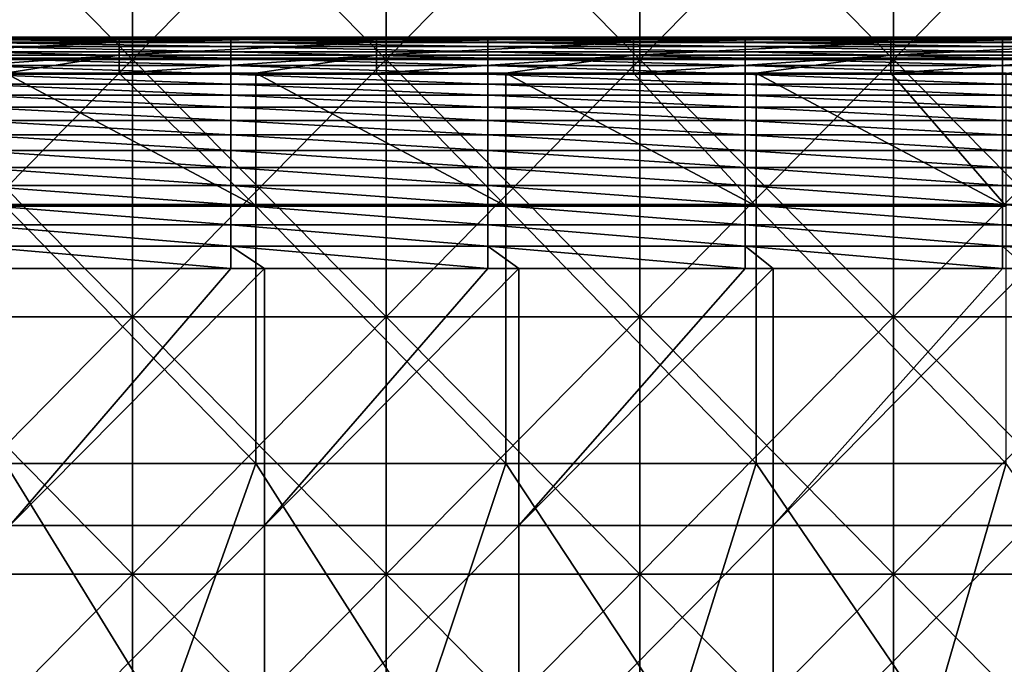
# Model space of a CAD drawing. Units: millimetres. Extents: x -81 to 81, y -68 to 68.
# Drawn here: x -2 to 17, y 0 to 12 of the extents above; entities that cross this region are included whole.
import ezdxf

# ---------------------------------------------------------------- set-up
doc = ezdxf.new("R2010")
doc.units = ezdxf.units.MM
doc.header["$LTSCALE"] = 65.185185
for name, color, linetype in [('17', 7, 'CONTINUOUS'), ('19', 7, 'CONTINUOUS'), ('22', 7, 'CONTINUOUS'), ('29', 7, 'CONTINUOUS'), ('46', 7, 'CONTINUOUS'), ('84', 7, 'CONTINUOUS'), ('85', 7, 'CONTINUOUS')]:
    doc.layers.add(name, color=color, linetype=linetype)

msp = doc.modelspace()

# ---------------------------------------------------------------- linework, layer by layer
at = {"layer": '17', "linetype": 'CONTINUOUS'}
for points in [[(-0.225, 12, 61.3), (-2.35, 12, 59.5), (-2.433, 12, 61.3), (-0.225, 12, 61.3)], [(1.945, 12, 59.5), (-2.35, 12, 59.5), (-0.225, 12, 61.3), (1.945, 12, 59.5)], [(2.433, 12, 61.3), (1.945, 12, 59.5), (-0.225, 12, 61.3), (2.433, 12, 61.3)], [(2.6, 12, 59.5), (1.945, 12, 59.5), (2.433, 12, 61.3), (2.6, 12, 59.5)], [(4.78, 12, 61.3), (2.6, 12, 59.5), (2.433, 12, 61.3), (4.78, 12, 61.3)], [(6.95, 12, 59.5), (2.6, 12, 59.5), (4.78, 12, 61.3), (6.95, 12, 59.5)], [(7.3, 12, 61.3), (6.95, 12, 59.5), (4.78, 12, 61.3), (7.3, 12, 61.3)], [(7.55, 12, 59.5), (6.95, 12, 59.5), (7.3, 12, 61.3), (7.55, 12, 59.5)], [(9.785, 12, 61.3), (7.55, 12, 59.5), (7.3, 12, 61.3), (9.785, 12, 61.3)], [(11.955, 12, 59.5), (7.55, 12, 59.5), (9.785, 12, 61.3), (11.955, 12, 59.5)], [(12.167, 12, 61.3), (11.955, 12, 59.5), (9.785, 12, 61.3), (12.167, 12, 61.3)], [(12.5, 12, 59.5), (11.955, 12, 59.5), (12.167, 12, 61.3), (12.5, 12, 59.5)], [(14.79, 12, 61.3), (12.5, 12, 59.5), (12.167, 12, 61.3), (14.79, 12, 61.3)], [(16.96, 12, 59.5), (12.5, 12, 59.5), (14.79, 12, 61.3), (16.96, 12, 59.5)], [(17.033, 12, 61.3), (16.96, 12, 59.5), (14.79, 12, 61.3), (17.033, 12, 61.3)], [(17.45, 12, 59.5), (16.96, 12, 59.5), (17.033, 12, 61.3), (17.45, 12, 59.5)]]:
    msp.add_3dface(points, dxfattribs=at)
at = {"layer": '19', "linetype": 'CONTINUOUS'}
for points in [[(-0.225, 11.3, 62), (-2.433, 11.3, 62), (2.433, 8.715, 62), (-0.225, 11.3, 62)], [(2.433, 8.715, 62), (-2.433, 11.3, 62), (-2.433, 8.715, 62), (2.433, 8.715, 62)], [(2.433, 11.3, 62), (-0.225, 11.3, 62), (2.433, 8.715, 62), (2.433, 11.3, 62)], [(4.78, 11.3, 62), (2.433, 11.3, 62), (7.3, 8.715, 62), (4.78, 11.3, 62)], [(7.3, 8.715, 62), (2.433, 11.3, 62), (2.433, 8.715, 62), (7.3, 8.715, 62)], [(7.3, 11.3, 62), (4.78, 11.3, 62), (7.3, 8.715, 62), (7.3, 11.3, 62)], [(9.785, 11.3, 62), (7.3, 11.3, 62), (12.167, 8.715, 62), (9.785, 11.3, 62)], [(12.167, 8.715, 62), (7.3, 11.3, 62), (7.3, 8.715, 62), (12.167, 8.715, 62)], [(12.167, 11.3, 62), (9.785, 11.3, 62), (12.167, 8.715, 62), (12.167, 11.3, 62)], [(14.79, 11.3, 62), (12.167, 11.3, 62), (17.033, 8.715, 62), (14.79, 11.3, 62)], [(17.033, 8.715, 62), (12.167, 11.3, 62), (12.167, 8.715, 62), (17.033, 8.715, 62)], [(17.033, 11.3, 62), (14.79, 11.3, 62), (17.033, 8.715, 62), (17.033, 11.3, 62)], [(2.433, 8.715, 62), (-2.433, 8.715, 62), (2.433, 3.71, 62), (2.433, 8.715, 62)], [(2.433, 3.71, 62), (-2.433, 8.715, 62), (-2.433, 3.71, 62), (2.433, 3.71, 62)], [(7.3, 8.715, 62), (2.433, 8.715, 62), (7.3, 3.71, 62), (7.3, 8.715, 62)], [(7.3, 3.71, 62), (2.433, 8.715, 62), (2.433, 3.71, 62), (7.3, 3.71, 62)], [(12.167, 8.715, 62), (7.3, 8.715, 62), (12.167, 3.71, 62), (12.167, 8.715, 62)], [(12.167, 3.71, 62), (7.3, 8.715, 62), (7.3, 3.71, 62), (12.167, 3.71, 62)], [(17.033, 8.715, 62), (12.167, 8.715, 62), (17.033, 3.71, 62), (17.033, 8.715, 62)], [(17.033, 3.71, 62), (12.167, 8.715, 62), (12.167, 3.71, 62), (17.033, 3.71, 62)], [(0.643, -1.295, 62), (-2.433, 3.71, 62), (-4.335, -1.295, 62), (0.643, -1.295, 62)], [(2.433, 3.71, 62), (-2.433, 3.71, 62), (0.643, -1.295, 62), (2.433, 3.71, 62)], [(5.622, -1.295, 62), (2.433, 3.71, 62), (0.643, -1.295, 62), (5.622, -1.295, 62)], [(7.3, 3.71, 62), (2.433, 3.71, 62), (5.622, -1.295, 62), (7.3, 3.71, 62)], [(10.6, -1.295, 62), (7.3, 3.71, 62), (5.622, -1.295, 62), (10.6, -1.295, 62)], [(12.167, 3.71, 62), (7.3, 3.71, 62), (10.6, -1.295, 62), (12.167, 3.71, 62)], [(15.579, -1.295, 62), (12.167, 3.71, 62), (10.6, -1.295, 62), (15.579, -1.295, 62)], [(17.033, 3.71, 62), (12.167, 3.71, 62), (15.579, -1.295, 62), (17.033, 3.71, 62)], [(20.557, -1.295, 62), (17.033, 3.71, 62), (15.579, -1.295, 62), (20.557, -1.295, 62)]]:
    msp.add_3dface(points, dxfattribs=at)
at = {"layer": '22', "linetype": 'CONTINUOUS'}
for points in [[(1.945, 7.5, 55), (2.6, 7.5, 55), (-2.35, 2.505, 55), (1.945, 7.5, 55)], [(-2.35, 2.505, 55), (2.6, 7.5, 55), (2.6, 2.505, 55), (-2.35, 2.505, 55)], [(-2.35, 7.5, 55), (1.945, 7.5, 55), (-2.35, 2.505, 55), (-2.35, 7.5, 55)], [(6.95, 7.5, 55), (7.55, 7.5, 55), (2.6, 2.505, 55), (6.95, 7.5, 55)], [(2.6, 2.505, 55), (7.55, 7.5, 55), (7.55, 2.505, 55), (2.6, 2.505, 55)], [(2.6, 7.5, 55), (6.95, 7.5, 55), (2.6, 2.505, 55), (2.6, 7.5, 55)], [(11.955, 7.5, 55), (12.5, 7.5, 55), (7.55, 2.505, 55), (11.955, 7.5, 55)], [(7.55, 2.505, 55), (12.5, 7.5, 55), (12.5, 2.505, 55), (7.55, 2.505, 55)], [(7.55, 7.5, 55), (11.955, 7.5, 55), (7.55, 2.505, 55), (7.55, 7.5, 55)], [(16.96, 7.5, 55), (17.45, 7.5, 55), (12.5, 2.505, 55), (16.96, 7.5, 55)], [(12.5, 2.505, 55), (17.45, 7.5, 55), (17.45, 2.505, 55), (12.5, 2.505, 55)], [(12.5, 7.5, 55), (16.96, 7.5, 55), (12.5, 2.505, 55), (12.5, 7.5, 55)], [(-2.35, 2.505, 55), (2.6, 2.505, 55), (-2.35, -2.5, 55), (-2.35, 2.505, 55)], [(2.6, 2.505, 55), (2.6, -2.5, 55), (-2.35, -2.5, 55), (2.6, 2.505, 55)], [(2.6, 2.505, 55), (7.55, 2.505, 55), (2.6, -2.5, 55), (2.6, 2.505, 55)], [(7.55, 2.505, 55), (7.55, -2.5, 55), (2.6, -2.5, 55), (7.55, 2.505, 55)], [(7.55, 2.505, 55), (12.5, 2.505, 55), (7.55, -2.5, 55), (7.55, 2.505, 55)], [(12.5, 2.505, 55), (12.5, -2.5, 55), (7.55, -2.5, 55), (12.5, 2.505, 55)], [(12.5, 2.505, 55), (17.45, 2.505, 55), (12.5, -2.5, 55), (12.5, 2.505, 55)], [(17.45, 2.505, 55), (17.45, -2.5, 55), (12.5, -2.5, 55), (17.45, 2.505, 55)]]:
    msp.add_3dface(points, dxfattribs=at)
at = {"layer": '29', "linetype": 'CONTINUOUS'}
for points in [[(-3.06, 12, 59.5), (-2.35, 12, 59.5), (1.945, 11.989, 59.061), (-3.06, 12, 59.5)], [(-3.06, 12, 59.5), (1.945, 11.989, 59.061), (-3.06, 11.989, 59.061), (-3.06, 12, 59.5)], [(1.945, 11.989, 59.061), (1.945, 11.955, 58.645), (-3.06, 11.989, 59.061), (1.945, 11.989, 59.061)], [(-3.06, 11.989, 59.061), (1.945, 11.955, 58.645), (-3.06, 11.955, 58.645), (-3.06, 11.989, 59.061)], [(1.945, 11.955, 58.645), (1.945, 11.899, 58.251), (-3.06, 11.955, 58.645), (1.945, 11.955, 58.645)], [(-3.06, 11.955, 58.645), (1.945, 11.899, 58.251), (-3.06, 11.899, 58.251), (-3.06, 11.955, 58.645)], [(1.945, 11.899, 58.251), (1.945, 11.82, 57.88), (-3.06, 11.899, 58.251), (1.945, 11.899, 58.251)], [(-3.06, 11.899, 58.251), (1.945, 11.82, 57.88), (-3.06, 11.82, 57.88), (-3.06, 11.899, 58.251)], [(-2.35, 12, 59.5), (1.945, 12, 59.5), (1.945, 11.989, 59.061), (-2.35, 12, 59.5)], [(1.945, 12, 59.5), (2.6, 12, 59.5), (6.95, 11.989, 59.061), (1.945, 12, 59.5)], [(1.945, 12, 59.5), (6.95, 11.989, 59.061), (1.945, 11.989, 59.061), (1.945, 12, 59.5)], [(6.95, 11.989, 59.061), (6.95, 11.955, 58.645), (1.945, 11.989, 59.061), (6.95, 11.989, 59.061)], [(1.945, 11.989, 59.061), (6.95, 11.955, 58.645), (1.945, 11.955, 58.645), (1.945, 11.989, 59.061)], [(6.95, 11.955, 58.645), (6.95, 11.899, 58.251), (1.945, 11.955, 58.645), (6.95, 11.955, 58.645)], [(1.945, 11.955, 58.645), (6.95, 11.899, 58.251), (1.945, 11.899, 58.251), (1.945, 11.955, 58.645)], [(6.95, 11.899, 58.251), (6.95, 11.82, 57.88), (1.945, 11.899, 58.251), (6.95, 11.899, 58.251)], [(1.945, 11.899, 58.251), (6.95, 11.82, 57.88), (1.945, 11.82, 57.88), (1.945, 11.899, 58.251)], [(2.6, 12, 59.5), (6.95, 12, 59.5), (6.95, 11.989, 59.061), (2.6, 12, 59.5)], [(6.95, 12, 59.5), (7.55, 12, 59.5), (11.955, 11.989, 59.061), (6.95, 12, 59.5)], [(6.95, 12, 59.5), (11.955, 11.989, 59.061), (6.95, 11.989, 59.061), (6.95, 12, 59.5)], [(11.955, 11.989, 59.061), (11.955, 11.955, 58.645), (6.95, 11.989, 59.061), (11.955, 11.989, 59.061)], [(6.95, 11.989, 59.061), (11.955, 11.955, 58.645), (6.95, 11.955, 58.645), (6.95, 11.989, 59.061)], [(11.955, 11.955, 58.645), (11.955, 11.899, 58.251), (6.95, 11.955, 58.645), (11.955, 11.955, 58.645)], [(6.95, 11.955, 58.645), (11.955, 11.899, 58.251), (6.95, 11.899, 58.251), (6.95, 11.955, 58.645)], [(11.955, 11.899, 58.251), (11.955, 11.82, 57.88), (6.95, 11.899, 58.251), (11.955, 11.899, 58.251)], [(6.95, 11.899, 58.251), (11.955, 11.82, 57.88), (6.95, 11.82, 57.88), (6.95, 11.899, 58.251)], [(7.55, 12, 59.5), (11.955, 12, 59.5), (11.955, 11.989, 59.061), (7.55, 12, 59.5)], [(11.955, 12, 59.5), (12.5, 12, 59.5), (16.96, 11.989, 59.061), (11.955, 12, 59.5)], [(11.955, 12, 59.5), (16.96, 11.989, 59.061), (11.955, 11.989, 59.061), (11.955, 12, 59.5)], [(16.96, 11.989, 59.061), (16.96, 11.955, 58.645), (11.955, 11.989, 59.061), (16.96, 11.989, 59.061)], [(11.955, 11.989, 59.061), (16.96, 11.955, 58.645), (11.955, 11.955, 58.645), (11.955, 11.989, 59.061)], [(16.96, 11.955, 58.645), (16.96, 11.899, 58.251), (11.955, 11.955, 58.645), (16.96, 11.955, 58.645)], [(11.955, 11.955, 58.645), (16.96, 11.899, 58.251), (11.955, 11.899, 58.251), (11.955, 11.955, 58.645)], [(16.96, 11.899, 58.251), (16.96, 11.82, 57.88), (11.955, 11.899, 58.251), (16.96, 11.899, 58.251)], [(11.955, 11.899, 58.251), (16.96, 11.82, 57.88), (11.955, 11.82, 57.88), (11.955, 11.899, 58.251)], [(12.5, 12, 59.5), (16.96, 12, 59.5), (16.96, 11.989, 59.061), (12.5, 12, 59.5)], [(16.96, 12, 59.5), (17.45, 12, 59.5), (21.965, 11.989, 59.061), (16.96, 12, 59.5)], [(16.96, 12, 59.5), (21.965, 11.989, 59.061), (16.96, 11.989, 59.061), (16.96, 12, 59.5)], [(21.965, 11.989, 59.061), (21.965, 11.955, 58.645), (16.96, 11.989, 59.061), (21.965, 11.989, 59.061)], [(16.96, 11.989, 59.061), (21.965, 11.955, 58.645), (16.96, 11.955, 58.645), (16.96, 11.989, 59.061)], [(21.965, 11.955, 58.645), (21.965, 11.899, 58.251), (16.96, 11.955, 58.645), (21.965, 11.955, 58.645)], [(16.96, 11.955, 58.645), (21.965, 11.899, 58.251), (16.96, 11.899, 58.251), (16.96, 11.955, 58.645)], [(21.965, 11.899, 58.251), (21.965, 11.82, 57.88), (16.96, 11.899, 58.251), (21.965, 11.899, 58.251)], [(16.96, 11.899, 58.251), (21.965, 11.82, 57.88), (16.96, 11.82, 57.88), (16.96, 11.899, 58.251)], [(1.945, 11.82, 57.88), (1.945, 11.719, 57.531), (-3.06, 11.82, 57.88), (1.945, 11.82, 57.88)], [(-3.06, 11.82, 57.88), (1.945, 11.719, 57.531), (-3.06, 11.719, 57.531), (-3.06, 11.82, 57.88)], [(1.945, 11.719, 57.531), (1.945, 11.595, 57.205), (-3.06, 11.719, 57.531), (1.945, 11.719, 57.531)], [(-3.06, 11.719, 57.531), (1.945, 11.595, 57.205), (-3.06, 11.595, 57.205), (-3.06, 11.719, 57.531)], [(6.95, 11.82, 57.88), (6.95, 11.719, 57.531), (1.945, 11.82, 57.88), (6.95, 11.82, 57.88)], [(1.945, 11.82, 57.88), (6.95, 11.719, 57.531), (1.945, 11.719, 57.531), (1.945, 11.82, 57.88)], [(6.95, 11.719, 57.531), (6.95, 11.595, 57.205), (1.945, 11.719, 57.531), (6.95, 11.719, 57.531)], [(1.945, 11.719, 57.531), (6.95, 11.595, 57.205), (1.945, 11.595, 57.205), (1.945, 11.719, 57.531)], [(11.955, 11.82, 57.88), (11.955, 11.719, 57.531), (6.95, 11.82, 57.88), (11.955, 11.82, 57.88)], [(6.95, 11.82, 57.88), (11.955, 11.719, 57.531), (6.95, 11.719, 57.531), (6.95, 11.82, 57.88)], [(11.955, 11.719, 57.531), (11.955, 11.595, 57.205), (6.95, 11.719, 57.531), (11.955, 11.719, 57.531)], [(6.95, 11.719, 57.531), (11.955, 11.595, 57.205), (6.95, 11.595, 57.205), (6.95, 11.719, 57.531)], [(16.96, 11.82, 57.88), (16.96, 11.719, 57.531), (11.955, 11.82, 57.88), (16.96, 11.82, 57.88)], [(11.955, 11.82, 57.88), (16.96, 11.719, 57.531), (11.955, 11.719, 57.531), (11.955, 11.82, 57.88)], [(16.96, 11.719, 57.531), (16.96, 11.595, 57.205), (11.955, 11.719, 57.531), (16.96, 11.719, 57.531)], [(11.955, 11.719, 57.531), (16.96, 11.595, 57.205), (11.955, 11.595, 57.205), (11.955, 11.719, 57.531)], [(21.965, 11.82, 57.88), (21.965, 11.719, 57.531), (16.96, 11.82, 57.88), (21.965, 11.82, 57.88)], [(16.96, 11.82, 57.88), (21.965, 11.719, 57.531), (16.96, 11.719, 57.531), (16.96, 11.82, 57.88)], [(21.965, 11.719, 57.531), (21.965, 11.595, 57.205), (16.96, 11.719, 57.531), (21.965, 11.719, 57.531)], [(16.96, 11.719, 57.531), (21.965, 11.595, 57.205), (16.96, 11.595, 57.205), (16.96, 11.719, 57.531)], [(1.945, 11.595, 57.205), (1.945, 11.449, 56.901), (-3.06, 11.595, 57.205), (1.945, 11.595, 57.205)], [(-3.06, 11.595, 57.205), (1.945, 11.449, 56.901), (-3.06, 11.449, 56.901), (-3.06, 11.595, 57.205)], [(6.95, 11.595, 57.205), (6.95, 11.449, 56.901), (1.945, 11.595, 57.205), (6.95, 11.595, 57.205)], [(1.945, 11.595, 57.205), (6.95, 11.449, 56.901), (1.945, 11.449, 56.901), (1.945, 11.595, 57.205)], [(11.955, 11.595, 57.205), (11.955, 11.449, 56.901), (6.95, 11.595, 57.205), (11.955, 11.595, 57.205)], [(6.95, 11.595, 57.205), (11.955, 11.449, 56.901), (6.95, 11.449, 56.901), (6.95, 11.595, 57.205)], [(16.96, 11.595, 57.205), (16.96, 11.449, 56.901), (11.955, 11.595, 57.205), (16.96, 11.595, 57.205)], [(11.955, 11.595, 57.205), (16.96, 11.449, 56.901), (11.955, 11.449, 56.901), (11.955, 11.595, 57.205)], [(21.965, 11.595, 57.205), (21.965, 11.449, 56.901), (16.96, 11.595, 57.205), (21.965, 11.595, 57.205)], [(16.96, 11.595, 57.205), (21.965, 11.449, 56.901), (16.96, 11.449, 56.901), (16.96, 11.595, 57.205)], [(1.945, 11.449, 56.901), (1.945, 11.28, 56.62), (-3.06, 11.449, 56.901), (1.945, 11.449, 56.901)], [(-3.06, 11.449, 56.901), (1.945, 11.28, 56.62), (-3.06, 11.28, 56.62), (-3.06, 11.449, 56.901)], [(6.95, 11.449, 56.901), (6.95, 11.28, 56.62), (1.945, 11.449, 56.901), (6.95, 11.449, 56.901)], [(1.945, 11.449, 56.901), (6.95, 11.28, 56.62), (1.945, 11.28, 56.62), (1.945, 11.449, 56.901)], [(11.955, 11.449, 56.901), (11.955, 11.28, 56.62), (6.95, 11.449, 56.901), (11.955, 11.449, 56.901)], [(6.95, 11.449, 56.901), (11.955, 11.28, 56.62), (6.95, 11.28, 56.62), (6.95, 11.449, 56.901)], [(16.96, 11.449, 56.901), (16.96, 11.28, 56.62), (11.955, 11.449, 56.901), (16.96, 11.449, 56.901)], [(11.955, 11.449, 56.901), (16.96, 11.28, 56.62), (11.955, 11.28, 56.62), (11.955, 11.449, 56.901)], [(21.965, 11.449, 56.901), (21.965, 11.28, 56.62), (16.96, 11.449, 56.901), (21.965, 11.449, 56.901)], [(16.96, 11.449, 56.901), (21.965, 11.28, 56.62), (16.96, 11.28, 56.62), (16.96, 11.449, 56.901)], [(1.945, 11.28, 56.62), (1.945, 11.089, 56.361), (-3.06, 11.28, 56.62), (1.945, 11.28, 56.62)], [(-3.06, 11.28, 56.62), (1.945, 11.089, 56.361), (-3.06, 11.089, 56.361), (-3.06, 11.28, 56.62)], [(6.95, 11.28, 56.62), (6.95, 11.089, 56.361), (1.945, 11.28, 56.62), (6.95, 11.28, 56.62)], [(1.945, 11.28, 56.62), (6.95, 11.089, 56.361), (1.945, 11.089, 56.361), (1.945, 11.28, 56.62)], [(11.955, 11.28, 56.62), (11.955, 11.089, 56.361), (6.95, 11.28, 56.62), (11.955, 11.28, 56.62)], [(6.95, 11.28, 56.62), (11.955, 11.089, 56.361), (6.95, 11.089, 56.361), (6.95, 11.28, 56.62)], [(16.96, 11.28, 56.62), (16.96, 11.089, 56.361), (11.955, 11.28, 56.62), (16.96, 11.28, 56.62)], [(11.955, 11.28, 56.62), (16.96, 11.089, 56.361), (11.955, 11.089, 56.361), (11.955, 11.28, 56.62)], [(21.965, 11.28, 56.62), (21.965, 11.089, 56.361), (16.96, 11.28, 56.62), (21.965, 11.28, 56.62)], [(16.96, 11.28, 56.62), (21.965, 11.089, 56.361), (16.96, 11.089, 56.361), (16.96, 11.28, 56.62)], [(1.945, 11.089, 56.361), (1.945, 10.875, 56.125), (-3.06, 11.089, 56.361), (1.945, 11.089, 56.361)], [(-3.06, 11.089, 56.361), (1.945, 10.875, 56.125), (-3.06, 10.875, 56.125), (-3.06, 11.089, 56.361)], [(6.95, 11.089, 56.361), (6.95, 10.875, 56.125), (1.945, 11.089, 56.361), (6.95, 11.089, 56.361)], [(1.945, 11.089, 56.361), (6.95, 10.875, 56.125), (1.945, 10.875, 56.125), (1.945, 11.089, 56.361)], [(11.955, 11.089, 56.361), (11.955, 10.875, 56.125), (6.95, 11.089, 56.361), (11.955, 11.089, 56.361)], [(6.95, 11.089, 56.361), (11.955, 10.875, 56.125), (6.95, 10.875, 56.125), (6.95, 11.089, 56.361)], [(16.96, 11.089, 56.361), (16.96, 10.875, 56.125), (11.955, 11.089, 56.361), (16.96, 11.089, 56.361)], [(11.955, 11.089, 56.361), (16.96, 10.875, 56.125), (11.955, 10.875, 56.125), (11.955, 11.089, 56.361)], [(21.965, 11.089, 56.361), (21.965, 10.875, 56.125), (16.96, 11.089, 56.361), (21.965, 11.089, 56.361)], [(16.96, 11.089, 56.361), (21.965, 10.875, 56.125), (16.96, 10.875, 56.125), (16.96, 11.089, 56.361)], [(1.945, 10.875, 56.125), (1.945, 10.639, 55.911), (-3.06, 10.875, 56.125), (1.945, 10.875, 56.125)], [(-3.06, 10.875, 56.125), (1.945, 10.639, 55.911), (-3.06, 10.639, 55.911), (-3.06, 10.875, 56.125)], [(6.95, 10.875, 56.125), (6.95, 10.639, 55.911), (1.945, 10.875, 56.125), (6.95, 10.875, 56.125)], [(1.945, 10.875, 56.125), (6.95, 10.639, 55.911), (1.945, 10.639, 55.911), (1.945, 10.875, 56.125)], [(11.955, 10.875, 56.125), (11.955, 10.639, 55.911), (6.95, 10.875, 56.125), (11.955, 10.875, 56.125)], [(6.95, 10.875, 56.125), (11.955, 10.639, 55.911), (6.95, 10.639, 55.911), (6.95, 10.875, 56.125)], [(16.96, 10.875, 56.125), (16.96, 10.639, 55.911), (11.955, 10.875, 56.125), (16.96, 10.875, 56.125)], [(11.955, 10.875, 56.125), (16.96, 10.639, 55.911), (11.955, 10.639, 55.911), (11.955, 10.875, 56.125)], [(21.965, 10.875, 56.125), (21.965, 10.639, 55.911), (16.96, 10.875, 56.125), (21.965, 10.875, 56.125)], [(16.96, 10.875, 56.125), (21.965, 10.639, 55.911), (16.96, 10.639, 55.911), (16.96, 10.875, 56.125)], [(1.945, 10.639, 55.911), (1.945, 10.38, 55.72), (-3.06, 10.639, 55.911), (1.945, 10.639, 55.911)], [(-3.06, 10.639, 55.911), (1.945, 10.38, 55.72), (-3.06, 10.38, 55.72), (-3.06, 10.639, 55.911)], [(6.95, 10.639, 55.911), (6.95, 10.38, 55.72), (1.945, 10.639, 55.911), (6.95, 10.639, 55.911)], [(1.945, 10.639, 55.911), (6.95, 10.38, 55.72), (1.945, 10.38, 55.72), (1.945, 10.639, 55.911)], [(11.955, 10.639, 55.911), (11.955, 10.38, 55.72), (6.95, 10.639, 55.911), (11.955, 10.639, 55.911)], [(6.95, 10.639, 55.911), (11.955, 10.38, 55.72), (6.95, 10.38, 55.72), (6.95, 10.639, 55.911)], [(16.96, 10.639, 55.911), (16.96, 10.38, 55.72), (11.955, 10.639, 55.911), (16.96, 10.639, 55.911)], [(11.955, 10.639, 55.911), (16.96, 10.38, 55.72), (11.955, 10.38, 55.72), (11.955, 10.639, 55.911)], [(21.965, 10.639, 55.911), (21.965, 10.38, 55.72), (16.96, 10.639, 55.911), (21.965, 10.639, 55.911)], [(16.96, 10.639, 55.911), (21.965, 10.38, 55.72), (16.96, 10.38, 55.72), (16.96, 10.639, 55.911)], [(1.945, 10.38, 55.72), (1.945, 10.099, 55.551), (-3.06, 10.38, 55.72), (1.945, 10.38, 55.72)], [(-3.06, 10.38, 55.72), (1.945, 10.099, 55.551), (-3.06, 10.099, 55.551), (-3.06, 10.38, 55.72)], [(6.95, 10.38, 55.72), (6.95, 10.099, 55.551), (1.945, 10.38, 55.72), (6.95, 10.38, 55.72)], [(1.945, 10.38, 55.72), (6.95, 10.099, 55.551), (1.945, 10.099, 55.551), (1.945, 10.38, 55.72)], [(11.955, 10.38, 55.72), (11.955, 10.099, 55.551), (6.95, 10.38, 55.72), (11.955, 10.38, 55.72)], [(6.95, 10.38, 55.72), (11.955, 10.099, 55.551), (6.95, 10.099, 55.551), (6.95, 10.38, 55.72)], [(16.96, 10.38, 55.72), (16.96, 10.099, 55.551), (11.955, 10.38, 55.72), (16.96, 10.38, 55.72)], [(11.955, 10.38, 55.72), (16.96, 10.099, 55.551), (11.955, 10.099, 55.551), (11.955, 10.38, 55.72)], [(21.965, 10.38, 55.72), (21.965, 10.099, 55.551), (16.96, 10.38, 55.72), (21.965, 10.38, 55.72)], [(16.96, 10.38, 55.72), (21.965, 10.099, 55.551), (16.96, 10.099, 55.551), (16.96, 10.38, 55.72)], [(1.945, 10.099, 55.551), (1.945, 9.795, 55.405), (-3.06, 10.099, 55.551), (1.945, 10.099, 55.551)], [(-3.06, 10.099, 55.551), (1.945, 9.795, 55.405), (-3.06, 9.795, 55.405), (-3.06, 10.099, 55.551)], [(6.95, 10.099, 55.551), (6.95, 9.795, 55.405), (1.945, 10.099, 55.551), (6.95, 10.099, 55.551)], [(1.945, 10.099, 55.551), (6.95, 9.795, 55.405), (1.945, 9.795, 55.405), (1.945, 10.099, 55.551)], [(11.955, 10.099, 55.551), (11.955, 9.795, 55.405), (6.95, 10.099, 55.551), (11.955, 10.099, 55.551)], [(6.95, 10.099, 55.551), (11.955, 9.795, 55.405), (6.95, 9.795, 55.405), (6.95, 10.099, 55.551)], [(16.96, 10.099, 55.551), (16.96, 9.795, 55.405), (11.955, 10.099, 55.551), (16.96, 10.099, 55.551)], [(11.955, 10.099, 55.551), (16.96, 9.795, 55.405), (11.955, 9.795, 55.405), (11.955, 10.099, 55.551)], [(21.965, 10.099, 55.551), (21.965, 9.795, 55.405), (16.96, 10.099, 55.551), (21.965, 10.099, 55.551)], [(16.96, 10.099, 55.551), (21.965, 9.795, 55.405), (16.96, 9.795, 55.405), (16.96, 10.099, 55.551)], [(1.945, 9.795, 55.405), (1.945, 9.469, 55.281), (-3.06, 9.795, 55.405), (1.945, 9.795, 55.405)], [(-3.06, 9.795, 55.405), (1.945, 9.469, 55.281), (-3.06, 9.469, 55.281), (-3.06, 9.795, 55.405)], [(6.95, 9.795, 55.405), (6.95, 9.469, 55.281), (1.945, 9.795, 55.405), (6.95, 9.795, 55.405)], [(1.945, 9.795, 55.405), (6.95, 9.469, 55.281), (1.945, 9.469, 55.281), (1.945, 9.795, 55.405)], [(11.955, 9.795, 55.405), (11.955, 9.469, 55.281), (6.95, 9.795, 55.405), (11.955, 9.795, 55.405)], [(6.95, 9.795, 55.405), (11.955, 9.469, 55.281), (6.95, 9.469, 55.281), (6.95, 9.795, 55.405)], [(16.96, 9.795, 55.405), (16.96, 9.469, 55.281), (11.955, 9.795, 55.405), (16.96, 9.795, 55.405)], [(11.955, 9.795, 55.405), (16.96, 9.469, 55.281), (11.955, 9.469, 55.281), (11.955, 9.795, 55.405)], [(21.965, 9.795, 55.405), (21.965, 9.469, 55.281), (16.96, 9.795, 55.405), (21.965, 9.795, 55.405)], [(16.96, 9.795, 55.405), (21.965, 9.469, 55.281), (16.96, 9.469, 55.281), (16.96, 9.795, 55.405)], [(1.945, 9.469, 55.281), (1.945, 9.12, 55.18), (-3.06, 9.469, 55.281), (1.945, 9.469, 55.281)], [(-3.06, 9.469, 55.281), (1.945, 9.12, 55.18), (-3.06, 9.12, 55.18), (-3.06, 9.469, 55.281)], [(6.95, 9.469, 55.281), (6.95, 9.12, 55.18), (1.945, 9.469, 55.281), (6.95, 9.469, 55.281)], [(1.945, 9.469, 55.281), (6.95, 9.12, 55.18), (1.945, 9.12, 55.18), (1.945, 9.469, 55.281)], [(11.955, 9.469, 55.281), (11.955, 9.12, 55.18), (6.95, 9.469, 55.281), (11.955, 9.469, 55.281)], [(6.95, 9.469, 55.281), (11.955, 9.12, 55.18), (6.95, 9.12, 55.18), (6.95, 9.469, 55.281)], [(16.96, 9.469, 55.281), (16.96, 9.12, 55.18), (11.955, 9.469, 55.281), (16.96, 9.469, 55.281)], [(11.955, 9.469, 55.281), (16.96, 9.12, 55.18), (11.955, 9.12, 55.18), (11.955, 9.469, 55.281)], [(21.965, 9.469, 55.281), (21.965, 9.12, 55.18), (16.96, 9.469, 55.281), (21.965, 9.469, 55.281)], [(16.96, 9.469, 55.281), (21.965, 9.12, 55.18), (16.96, 9.12, 55.18), (16.96, 9.469, 55.281)], [(1.945, 9.12, 55.18), (1.945, 8.749, 55.101), (-3.06, 9.12, 55.18), (1.945, 9.12, 55.18)], [(-3.06, 9.12, 55.18), (1.945, 8.749, 55.101), (-3.06, 8.749, 55.101), (-3.06, 9.12, 55.18)], [(6.95, 9.12, 55.18), (6.95, 8.749, 55.101), (1.945, 9.12, 55.18), (6.95, 9.12, 55.18)], [(1.945, 9.12, 55.18), (6.95, 8.749, 55.101), (1.945, 8.749, 55.101), (1.945, 9.12, 55.18)], [(11.955, 9.12, 55.18), (11.955, 8.749, 55.101), (6.95, 9.12, 55.18), (11.955, 9.12, 55.18)], [(6.95, 9.12, 55.18), (11.955, 8.749, 55.101), (6.95, 8.749, 55.101), (6.95, 9.12, 55.18)], [(16.96, 9.12, 55.18), (16.96, 8.749, 55.101), (11.955, 9.12, 55.18), (16.96, 9.12, 55.18)], [(11.955, 9.12, 55.18), (16.96, 8.749, 55.101), (11.955, 8.749, 55.101), (11.955, 9.12, 55.18)], [(21.965, 9.12, 55.18), (21.965, 8.749, 55.101), (16.96, 9.12, 55.18), (21.965, 9.12, 55.18)], [(16.96, 9.12, 55.18), (21.965, 8.749, 55.101), (16.96, 8.749, 55.101), (16.96, 9.12, 55.18)], [(1.945, 8.749, 55.101), (1.945, 8.355, 55.045), (-3.06, 8.749, 55.101), (1.945, 8.749, 55.101)], [(-3.06, 8.749, 55.101), (1.945, 8.355, 55.045), (-3.06, 8.355, 55.045), (-3.06, 8.749, 55.101)], [(6.95, 8.749, 55.101), (6.95, 8.355, 55.045), (1.945, 8.749, 55.101), (6.95, 8.749, 55.101)], [(1.945, 8.749, 55.101), (6.95, 8.355, 55.045), (1.945, 8.355, 55.045), (1.945, 8.749, 55.101)], [(11.955, 8.749, 55.101), (11.955, 8.355, 55.045), (6.95, 8.749, 55.101), (11.955, 8.749, 55.101)], [(6.95, 8.749, 55.101), (11.955, 8.355, 55.045), (6.95, 8.355, 55.045), (6.95, 8.749, 55.101)], [(16.96, 8.749, 55.101), (16.96, 8.355, 55.045), (11.955, 8.749, 55.101), (16.96, 8.749, 55.101)], [(11.955, 8.749, 55.101), (16.96, 8.355, 55.045), (11.955, 8.355, 55.045), (11.955, 8.749, 55.101)], [(21.965, 8.749, 55.101), (21.965, 8.355, 55.045), (16.96, 8.749, 55.101), (21.965, 8.749, 55.101)], [(16.96, 8.749, 55.101), (21.965, 8.355, 55.045), (16.96, 8.355, 55.045), (16.96, 8.749, 55.101)], [(1.945, 8.355, 55.045), (1.945, 7.939, 55.011), (-3.06, 8.355, 55.045), (1.945, 8.355, 55.045)], [(-3.06, 8.355, 55.045), (1.945, 7.939, 55.011), (-3.06, 7.939, 55.011), (-3.06, 8.355, 55.045)], [(6.95, 8.355, 55.045), (6.95, 7.939, 55.011), (1.945, 8.355, 55.045), (6.95, 8.355, 55.045)], [(1.945, 8.355, 55.045), (6.95, 7.939, 55.011), (1.945, 7.939, 55.011), (1.945, 8.355, 55.045)], [(11.955, 8.355, 55.045), (11.955, 7.939, 55.011), (6.95, 8.355, 55.045), (11.955, 8.355, 55.045)], [(6.95, 8.355, 55.045), (11.955, 7.939, 55.011), (6.95, 7.939, 55.011), (6.95, 8.355, 55.045)], [(16.96, 8.355, 55.045), (16.96, 7.939, 55.011), (11.955, 8.355, 55.045), (16.96, 8.355, 55.045)], [(11.955, 8.355, 55.045), (16.96, 7.939, 55.011), (11.955, 7.939, 55.011), (11.955, 8.355, 55.045)], [(21.965, 8.355, 55.045), (21.965, 7.939, 55.011), (16.96, 8.355, 55.045), (21.965, 8.355, 55.045)], [(16.96, 8.355, 55.045), (21.965, 7.939, 55.011), (16.96, 7.939, 55.011), (16.96, 8.355, 55.045)], [(1.945, 7.5, 55), (-2.35, 7.5, 55), (-3.06, 7.939, 55.011), (1.945, 7.5, 55)], [(1.945, 7.939, 55.011), (1.945, 7.5, 55), (-3.06, 7.939, 55.011), (1.945, 7.939, 55.011)], [(6.95, 7.5, 55), (2.6, 7.5, 55), (1.945, 7.939, 55.011), (6.95, 7.5, 55)], [(6.95, 7.939, 55.011), (6.95, 7.5, 55), (1.945, 7.939, 55.011), (6.95, 7.939, 55.011)], [(2.6, 7.5, 55), (1.945, 7.5, 55), (1.945, 7.939, 55.011), (2.6, 7.5, 55)], [(11.955, 7.5, 55), (7.55, 7.5, 55), (6.95, 7.939, 55.011), (11.955, 7.5, 55)], [(11.955, 7.939, 55.011), (11.955, 7.5, 55), (6.95, 7.939, 55.011), (11.955, 7.939, 55.011)], [(7.55, 7.5, 55), (6.95, 7.5, 55), (6.95, 7.939, 55.011), (7.55, 7.5, 55)], [(16.96, 7.5, 55), (12.5, 7.5, 55), (11.955, 7.939, 55.011), (16.96, 7.5, 55)], [(16.96, 7.939, 55.011), (16.96, 7.5, 55), (11.955, 7.939, 55.011), (16.96, 7.939, 55.011)], [(12.5, 7.5, 55), (11.955, 7.5, 55), (11.955, 7.939, 55.011), (12.5, 7.5, 55)], [(21.965, 7.5, 55), (17.45, 7.5, 55), (16.96, 7.939, 55.011), (21.965, 7.5, 55)], [(21.965, 7.939, 55.011), (21.965, 7.5, 55), (16.96, 7.939, 55.011), (21.965, 7.939, 55.011)], [(17.45, 7.5, 55), (16.96, 7.5, 55), (16.96, 7.939, 55.011), (17.45, 7.5, 55)]]:
    msp.add_3dface(points, dxfattribs=at)
at = {"layer": '46', "linetype": 'CONTINUOUS'}
for points in [[(-0.225, 12, 61.3), (-2.433, 12, 61.3), (-5.23, 11.906, 61.65), (-0.225, 12, 61.3)], [(-0.225, 12, 61.3), (-5.23, 11.906, 61.65), (-0.225, 11.906, 61.65), (-0.225, 12, 61.3)], [(-5.23, 11.906, 61.65), (-5.23, 11.65, 61.906), (-0.225, 11.906, 61.65), (-5.23, 11.906, 61.65)], [(-0.225, 11.906, 61.65), (-5.23, 11.65, 61.906), (-0.225, 11.65, 61.906), (-0.225, 11.906, 61.65)], [(4.78, 12, 61.3), (2.433, 12, 61.3), (-0.225, 11.906, 61.65), (4.78, 12, 61.3)], [(4.78, 12, 61.3), (-0.225, 11.906, 61.65), (4.78, 11.906, 61.65), (4.78, 12, 61.3)], [(2.433, 12, 61.3), (-0.225, 12, 61.3), (-0.225, 11.906, 61.65), (2.433, 12, 61.3)], [(-0.225, 11.906, 61.65), (-0.225, 11.65, 61.906), (4.78, 11.906, 61.65), (-0.225, 11.906, 61.65)], [(4.78, 11.906, 61.65), (-0.225, 11.65, 61.906), (4.78, 11.65, 61.906), (4.78, 11.906, 61.65)], [(9.785, 12, 61.3), (7.3, 12, 61.3), (4.78, 11.906, 61.65), (9.785, 12, 61.3)], [(9.785, 12, 61.3), (4.78, 11.906, 61.65), (9.785, 11.906, 61.65), (9.785, 12, 61.3)], [(7.3, 12, 61.3), (4.78, 12, 61.3), (4.78, 11.906, 61.65), (7.3, 12, 61.3)], [(4.78, 11.906, 61.65), (4.78, 11.65, 61.906), (9.785, 11.906, 61.65), (4.78, 11.906, 61.65)], [(9.785, 11.906, 61.65), (4.78, 11.65, 61.906), (9.785, 11.65, 61.906), (9.785, 11.906, 61.65)], [(14.79, 12, 61.3), (12.167, 12, 61.3), (9.785, 11.906, 61.65), (14.79, 12, 61.3)], [(14.79, 12, 61.3), (9.785, 11.906, 61.65), (14.79, 11.906, 61.65), (14.79, 12, 61.3)], [(12.167, 12, 61.3), (9.785, 12, 61.3), (9.785, 11.906, 61.65), (12.167, 12, 61.3)], [(9.785, 11.906, 61.65), (9.785, 11.65, 61.906), (14.79, 11.906, 61.65), (9.785, 11.906, 61.65)], [(14.79, 11.906, 61.65), (9.785, 11.65, 61.906), (14.79, 11.65, 61.906), (14.79, 11.906, 61.65)], [(19.795, 12, 61.3), (17.033, 12, 61.3), (14.79, 11.906, 61.65), (19.795, 12, 61.3)], [(19.795, 12, 61.3), (14.79, 11.906, 61.65), (19.795, 11.906, 61.65), (19.795, 12, 61.3)], [(17.033, 12, 61.3), (14.79, 12, 61.3), (14.79, 11.906, 61.65), (17.033, 12, 61.3)], [(14.79, 11.906, 61.65), (14.79, 11.65, 61.906), (19.795, 11.906, 61.65), (14.79, 11.906, 61.65)], [(19.795, 11.906, 61.65), (14.79, 11.65, 61.906), (19.795, 11.65, 61.906), (19.795, 11.906, 61.65)], [(-5.23, 11.3, 62), (-2.433, 11.3, 62), (-0.225, 11.65, 61.906), (-5.23, 11.3, 62)], [(-5.23, 11.65, 61.906), (-5.23, 11.3, 62), (-0.225, 11.65, 61.906), (-5.23, 11.65, 61.906)], [(-2.433, 11.3, 62), (-0.225, 11.3, 62), (-0.225, 11.65, 61.906), (-2.433, 11.3, 62)], [(-0.225, 11.3, 62), (2.433, 11.3, 62), (4.78, 11.65, 61.906), (-0.225, 11.3, 62)], [(-0.225, 11.65, 61.906), (-0.225, 11.3, 62), (4.78, 11.65, 61.906), (-0.225, 11.65, 61.906)], [(2.433, 11.3, 62), (4.78, 11.3, 62), (4.78, 11.65, 61.906), (2.433, 11.3, 62)], [(4.78, 11.3, 62), (7.3, 11.3, 62), (9.785, 11.65, 61.906), (4.78, 11.3, 62)], [(4.78, 11.65, 61.906), (4.78, 11.3, 62), (9.785, 11.65, 61.906), (4.78, 11.65, 61.906)], [(7.3, 11.3, 62), (9.785, 11.3, 62), (9.785, 11.65, 61.906), (7.3, 11.3, 62)], [(9.785, 11.3, 62), (12.167, 11.3, 62), (14.79, 11.65, 61.906), (9.785, 11.3, 62)], [(9.785, 11.65, 61.906), (9.785, 11.3, 62), (14.79, 11.65, 61.906), (9.785, 11.65, 61.906)], [(12.167, 11.3, 62), (14.79, 11.3, 62), (14.79, 11.65, 61.906), (12.167, 11.3, 62)], [(14.79, 11.3, 62), (17.033, 11.3, 62), (19.795, 11.65, 61.906), (14.79, 11.3, 62)], [(14.79, 11.65, 61.906), (14.79, 11.3, 62), (19.795, 11.65, 61.906), (14.79, 11.65, 61.906)]]:
    msp.add_3dface(points, dxfattribs=at)
at = {"layer": '84', "linetype": 'CONTINUOUS'}
for points in [[(-4.903, 11.57, -19.42), (0.032, 11.57, -19.42), (-4.903, 16.575, -19.42), (-4.903, 11.57, -19.42)], [(-4.903, 16.575, -19.42), (0.032, 11.57, -19.42), (0.032, 16.575, -19.42), (-4.903, 16.575, -19.42)], [(0.032, 11.57, -19.42), (4.968, 11.57, -19.42), (0.032, 16.575, -19.42), (0.032, 11.57, -19.42)], [(0.032, 16.575, -19.42), (4.968, 11.57, -19.42), (4.968, 16.575, -19.42), (0.032, 16.575, -19.42)], [(4.968, 11.57, -19.42), (9.903, 11.57, -19.42), (4.968, 16.575, -19.42), (4.968, 11.57, -19.42)], [(4.968, 16.575, -19.42), (9.903, 11.57, -19.42), (9.903, 16.575, -19.42), (4.968, 16.575, -19.42)], [(9.903, 11.57, -19.42), (14.839, 11.57, -19.42), (9.903, 16.575, -19.42), (9.903, 11.57, -19.42)], [(9.903, 16.575, -19.42), (14.839, 11.57, -19.42), (14.839, 16.575, -19.42), (9.903, 16.575, -19.42)], [(14.839, 11.57, -19.42), (19.774, 11.57, -19.42), (14.839, 16.575, -19.42), (14.839, 11.57, -19.42)], [(14.839, 16.575, -19.42), (19.774, 11.57, -19.42), (19.774, 16.575, -19.42), (14.839, 16.575, -19.42)], [(-4.903, 6.565, -19.42), (0.032, 6.565, -19.42), (-4.903, 11.57, -19.42), (-4.903, 6.565, -19.42)], [(-4.903, 11.57, -19.42), (0.032, 6.565, -19.42), (0.032, 11.57, -19.42), (-4.903, 11.57, -19.42)], [(0.032, 6.565, -19.42), (4.968, 6.565, -19.42), (0.032, 11.57, -19.42), (0.032, 6.565, -19.42)], [(0.032, 11.57, -19.42), (4.968, 6.565, -19.42), (4.968, 11.57, -19.42), (0.032, 11.57, -19.42)], [(4.968, 6.565, -19.42), (9.903, 6.565, -19.42), (4.968, 11.57, -19.42), (4.968, 6.565, -19.42)], [(4.968, 11.57, -19.42), (9.903, 6.565, -19.42), (9.903, 11.57, -19.42), (4.968, 11.57, -19.42)], [(9.903, 6.565, -19.42), (14.839, 6.565, -19.42), (9.903, 11.57, -19.42), (9.903, 6.565, -19.42)], [(9.903, 11.57, -19.42), (14.839, 6.565, -19.42), (14.839, 11.57, -19.42), (9.903, 11.57, -19.42)], [(14.839, 6.565, -19.42), (19.774, 6.565, -19.42), (14.839, 11.57, -19.42), (14.839, 6.565, -19.42)], [(14.839, 11.57, -19.42), (19.774, 6.565, -19.42), (19.774, 11.57, -19.42), (14.839, 11.57, -19.42)], [(-4.903, 1.56, -19.42), (0.032, 1.56, -19.42), (-4.903, 6.565, -19.42), (-4.903, 1.56, -19.42)], [(-4.903, 6.565, -19.42), (0.032, 1.56, -19.42), (0.032, 6.565, -19.42), (-4.903, 6.565, -19.42)], [(0.032, 1.56, -19.42), (4.968, 1.56, -19.42), (0.032, 6.565, -19.42), (0.032, 1.56, -19.42)], [(0.032, 6.565, -19.42), (4.968, 1.56, -19.42), (4.968, 6.565, -19.42), (0.032, 6.565, -19.42)], [(4.968, 1.56, -19.42), (9.903, 1.56, -19.42), (4.968, 6.565, -19.42), (4.968, 1.56, -19.42)], [(4.968, 6.565, -19.42), (9.903, 1.56, -19.42), (9.903, 6.565, -19.42), (4.968, 6.565, -19.42)], [(9.903, 1.56, -19.42), (14.839, 1.56, -19.42), (9.903, 6.565, -19.42), (9.903, 1.56, -19.42)], [(9.903, 6.565, -19.42), (14.839, 1.56, -19.42), (14.839, 6.565, -19.42), (9.903, 6.565, -19.42)], [(14.839, 1.56, -19.42), (19.774, 1.56, -19.42), (14.839, 6.565, -19.42), (14.839, 1.56, -19.42)], [(14.839, 6.565, -19.42), (19.774, 1.56, -19.42), (19.774, 6.565, -19.42), (14.839, 6.565, -19.42)], [(-4.903, -3.445, -19.42), (0.032, -3.445, -19.42), (-4.903, 1.56, -19.42), (-4.903, -3.445, -19.42)], [(-4.903, 1.56, -19.42), (0.032, -3.445, -19.42), (0.032, 1.56, -19.42), (-4.903, 1.56, -19.42)], [(0.032, -3.445, -19.42), (4.968, -3.445, -19.42), (0.032, 1.56, -19.42), (0.032, -3.445, -19.42)], [(0.032, 1.56, -19.42), (4.968, -3.445, -19.42), (4.968, 1.56, -19.42), (0.032, 1.56, -19.42)], [(4.968, -3.445, -19.42), (9.903, -3.445, -19.42), (4.968, 1.56, -19.42), (4.968, -3.445, -19.42)], [(4.968, 1.56, -19.42), (9.903, -3.445, -19.42), (9.903, 1.56, -19.42), (4.968, 1.56, -19.42)], [(9.903, -3.445, -19.42), (14.839, -3.445, -19.42), (9.903, 1.56, -19.42), (9.903, -3.445, -19.42)], [(9.903, 1.56, -19.42), (14.839, -3.445, -19.42), (14.839, 1.56, -19.42), (9.903, 1.56, -19.42)], [(14.839, -3.445, -19.42), (19.774, -3.445, -19.42), (14.839, 1.56, -19.42), (14.839, -3.445, -19.42)], [(14.839, 1.56, -19.42), (19.774, -3.445, -19.42), (19.774, 1.56, -19.42), (14.839, 1.56, -19.42)]]:
    msp.add_3dface(points, dxfattribs=at)
at = {"layer": '85', "linetype": 'CONTINUOUS'}
for points in [[(-4.903, 16.575, -24.5), (0.032, 16.575, -24.5), (-4.903, 11.57, -24.5), (-4.903, 16.575, -24.5)], [(-4.903, 11.57, -24.5), (0.032, 16.575, -24.5), (0.032, 11.57, -24.5), (-4.903, 11.57, -24.5)], [(0.032, 16.575, -24.5), (4.968, 16.575, -24.5), (0.032, 11.57, -24.5), (0.032, 16.575, -24.5)], [(0.032, 11.57, -24.5), (4.968, 16.575, -24.5), (4.968, 11.57, -24.5), (0.032, 11.57, -24.5)], [(4.968, 16.575, -24.5), (9.903, 16.575, -24.5), (4.968, 11.57, -24.5), (4.968, 16.575, -24.5)], [(4.968, 11.57, -24.5), (9.903, 16.575, -24.5), (9.903, 11.57, -24.5), (4.968, 11.57, -24.5)], [(9.903, 16.575, -24.5), (14.839, 16.575, -24.5), (9.903, 11.57, -24.5), (9.903, 16.575, -24.5)], [(9.903, 11.57, -24.5), (14.839, 16.575, -24.5), (14.839, 11.57, -24.5), (9.903, 11.57, -24.5)], [(14.839, 16.575, -24.5), (19.774, 16.575, -24.5), (14.839, 11.57, -24.5), (14.839, 16.575, -24.5)], [(14.839, 11.57, -24.5), (19.774, 16.575, -24.5), (19.774, 11.57, -24.5), (14.839, 11.57, -24.5)], [(-4.903, 11.57, -24.5), (0.032, 11.57, -24.5), (-4.903, 6.565, -24.5), (-4.903, 11.57, -24.5)], [(-4.903, 6.565, -24.5), (0.032, 11.57, -24.5), (0.032, 6.565, -24.5), (-4.903, 6.565, -24.5)], [(0.032, 11.57, -24.5), (4.968, 11.57, -24.5), (0.032, 6.565, -24.5), (0.032, 11.57, -24.5)], [(0.032, 6.565, -24.5), (4.968, 11.57, -24.5), (4.968, 6.565, -24.5), (0.032, 6.565, -24.5)], [(4.968, 11.57, -24.5), (9.903, 11.57, -24.5), (4.968, 6.565, -24.5), (4.968, 11.57, -24.5)], [(4.968, 6.565, -24.5), (9.903, 11.57, -24.5), (9.903, 6.565, -24.5), (4.968, 6.565, -24.5)], [(9.903, 11.57, -24.5), (14.839, 11.57, -24.5), (9.903, 6.565, -24.5), (9.903, 11.57, -24.5)], [(9.903, 6.565, -24.5), (14.839, 11.57, -24.5), (14.839, 6.565, -24.5), (9.903, 6.565, -24.5)], [(14.839, 11.57, -24.5), (19.774, 11.57, -24.5), (14.839, 6.565, -24.5), (14.839, 11.57, -24.5)], [(14.839, 6.565, -24.5), (19.774, 11.57, -24.5), (19.774, 6.565, -24.5), (14.839, 6.565, -24.5)], [(-4.903, 6.565, -24.5), (0.032, 6.565, -24.5), (-4.903, 1.56, -24.5), (-4.903, 6.565, -24.5)], [(-4.903, 1.56, -24.5), (0.032, 6.565, -24.5), (0.032, 1.56, -24.5), (-4.903, 1.56, -24.5)], [(0.032, 6.565, -24.5), (4.968, 6.565, -24.5), (0.032, 1.56, -24.5), (0.032, 6.565, -24.5)], [(0.032, 1.56, -24.5), (4.968, 6.565, -24.5), (4.968, 1.56, -24.5), (0.032, 1.56, -24.5)], [(4.968, 6.565, -24.5), (9.903, 6.565, -24.5), (4.968, 1.56, -24.5), (4.968, 6.565, -24.5)], [(4.968, 1.56, -24.5), (9.903, 6.565, -24.5), (9.903, 1.56, -24.5), (4.968, 1.56, -24.5)], [(9.903, 6.565, -24.5), (14.839, 6.565, -24.5), (9.903, 1.56, -24.5), (9.903, 6.565, -24.5)], [(9.903, 1.56, -24.5), (14.839, 6.565, -24.5), (14.839, 1.56, -24.5), (9.903, 1.56, -24.5)], [(14.839, 6.565, -24.5), (19.774, 6.565, -24.5), (14.839, 1.56, -24.5), (14.839, 6.565, -24.5)], [(14.839, 1.56, -24.5), (19.774, 6.565, -24.5), (19.774, 1.56, -24.5), (14.839, 1.56, -24.5)], [(-4.903, 1.56, -24.5), (0.032, 1.56, -24.5), (-4.903, -3.445, -24.5), (-4.903, 1.56, -24.5)], [(-4.903, -3.445, -24.5), (0.032, 1.56, -24.5), (0.032, -3.445, -24.5), (-4.903, -3.445, -24.5)], [(0.032, 1.56, -24.5), (4.968, 1.56, -24.5), (0.032, -3.445, -24.5), (0.032, 1.56, -24.5)], [(0.032, -3.445, -24.5), (4.968, 1.56, -24.5), (4.968, -3.445, -24.5), (0.032, -3.445, -24.5)], [(4.968, 1.56, -24.5), (9.903, 1.56, -24.5), (4.968, -3.445, -24.5), (4.968, 1.56, -24.5)], [(4.968, -3.445, -24.5), (9.903, 1.56, -24.5), (9.903, -3.445, -24.5), (4.968, -3.445, -24.5)], [(9.903, 1.56, -24.5), (14.839, 1.56, -24.5), (9.903, -3.445, -24.5), (9.903, 1.56, -24.5)], [(9.903, -3.445, -24.5), (14.839, 1.56, -24.5), (14.839, -3.445, -24.5), (9.903, -3.445, -24.5)], [(14.839, 1.56, -24.5), (19.774, 1.56, -24.5), (14.839, -3.445, -24.5), (14.839, 1.56, -24.5)], [(14.839, -3.445, -24.5), (19.774, 1.56, -24.5), (19.774, -3.445, -24.5), (14.839, -3.445, -24.5)]]:
    msp.add_3dface(points, dxfattribs=at)

doc.saveas('drawing.dxf')
